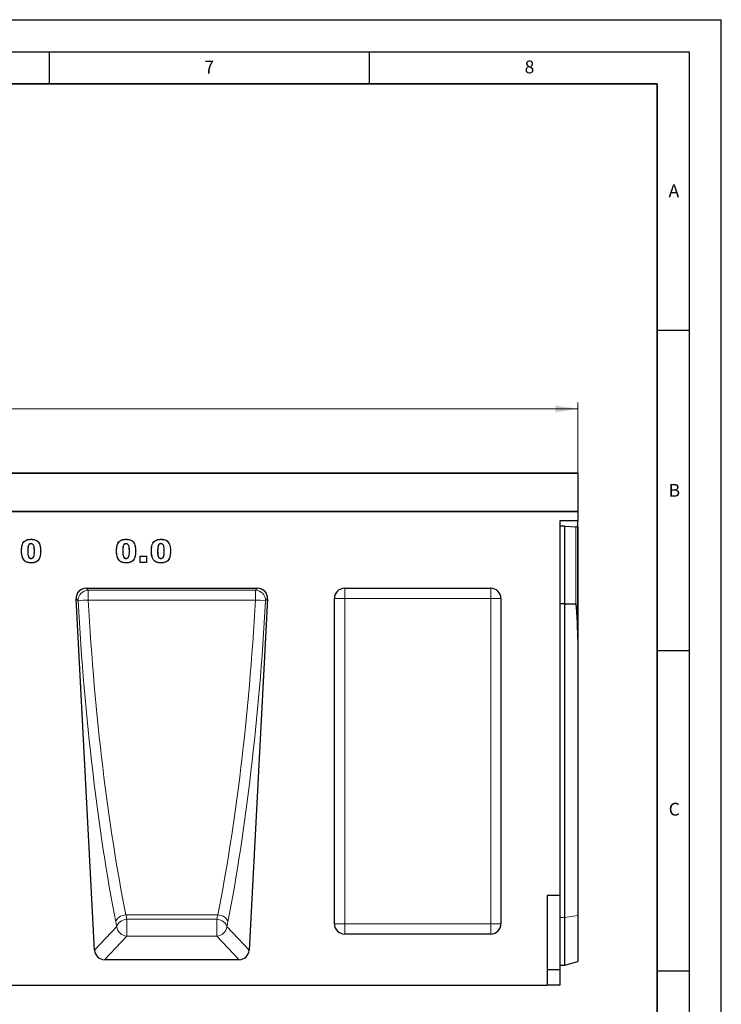
# Model space of a CAD drawing. Units: millimetres. Extents: x 0 to 420, y 0 to 297.
# Drawn here: x 310 to 420, y 143 to 297 of the extents above; entities that cross this region are included whole.
import ezdxf

# ---------------------------------------------------------------- set-up
doc = ezdxf.new("R2010")
doc.units = ezdxf.units.MM
doc.layers.add('LINIEN-DICK', color=7, linetype='Continuous', lineweight=35)
doc.layers.add('LINIEN-DÜNN', color=7, linetype='Continuous')
doc.layers.add('VORLAGE_TEXT', color=7, linetype='Continuous')
doc.styles.add('SLDTEXTSTYLE0', font='TXT', dxfattribs={"width": 0.605})
doc.dimstyles.new('SLDDIMSTYLE0', dxfattribs={"dimtxt": 3.5, "dimasz": 3.5, "dimexe": 0, "dimexo": 0.0625, "dimgap": 0.875, "dimtad": 1, "dimlfac": 5, "dimrnd": 1e-09, "dimzin": 12, "dimdsep": 46, "dimtxsty": 'SLDTEXTSTYLE0', "dimsah": 1, "dimcen": 0.09, "dimadec": 0, "dimazin": 3, "dimtfac": 1, "dimtdec": 3, "dimtofl": 0, "dimtmove": 0, "dimatfit": 3, "dimfxl": 1, "dimfrac": 2, "dimtolj": 1, "dimtzin": 12, "dimarcsym": 0})

# ---------------------------------------------------------------- blocks, each defined once
blk = doc.blocks.new('_D_4')
at = {"color": 7, "linetype": 'Continuous', "lineweight": 18}
for p, q in [((197.58, 226.23), (197.58, 237.23)), ((397.58, 226.23), (397.58, 237.23)), ((197.58, 236.23), (397.58, 236.23))]:
    blk.add_line(p, q, dxfattribs=at)
for points in [[(197.58, 236.23), (201.08, 235.69), (201.08, 236.77)], [(397.58, 236.23), (394.08, 236.77), (394.08, 235.69)]]:
    blk.add_solid(points, dxfattribs=at)
at = {"color": 7, "linetype": 'Continuous', "lineweight": 18, "insert": (293.19, 240.74), "char_height": 3.5, "attachment_point": 1, "style": 'SLDTEXTSTYLE0'}
blk.add_mtext('1000', dxfattribs=at)

msp = doc.modelspace()

# ---------------------------------------------------------------- linework, layer by layer
at = {"color": 8, "linetype": 'Continuous', "lineweight": 18}
for p, q in [((397.5778, 226.1313), (297.5778, 226.1313)), ((397.2813, 205.8018), (397.2813, 217.8253)), ((397.3464, 217.8194), (397.5778, 217.8194)), ((397.5755, 217.4313), (397.5778, 217.4313)), ((312.7202, 214.0087), (312.7097, 214.0087)), ((327.5597, 214.0087), (327.5492, 214.0087)), ((333.0018, 214.0087), (332.9913, 214.0087)), ((321.1105, 207.9333), (320.7965, 208.2313)), ((347.245, 207.9333), (321.1105, 207.9333)), ((321.1105, 207.9333), (321.1105, 206.3854)), ((347.5591, 208.2313), (347.245, 207.9333)), ((347.245, 207.9333), (347.245, 206.3854)), ((361.1778, 208.2313), (361.1778, 206.6313)), ((383.9778, 208.2313), (383.9778, 206.6313)), ((397.5755, 207.7665), (397.5778, 207.7665)), ((319.223, 206.5731), (319.537, 206.2751)), ((321.1105, 206.3854), (347.245, 206.3854)), ((348.8185, 206.2751), (349.1326, 206.5731)), ((361.1778, 206.6313), (359.5778, 206.6313)), ((361.1778, 155.8313), (361.1778, 206.6313)), ((361.1778, 206.6313), (383.9778, 206.6313)), ((385.5778, 206.6313), (383.9778, 206.6313)), ((383.9778, 206.6313), (383.9778, 155.8313)), ((327.0031, 157.2466), (341.3524, 157.2466)), ((395.5778, 156.7901), (397.5778, 157.1289)), ((325.5836, 155.3961), (322.0995, 151.7245)), ((327.1571, 156.5536), (327.1571, 153.9029)), ((341.1985, 156.5536), (327.1571, 156.5536)), ((341.1985, 156.5536), (341.1985, 153.9029)), ((346.2561, 151.7245), (342.772, 155.3961)), ((361.1778, 155.8313), (359.5778, 155.8313)), ((361.1778, 155.8313), (361.1778, 154.2313)), ((383.9778, 155.8313), (361.1778, 155.8313)), ((383.9778, 155.8313), (383.9778, 154.2313)), ((385.5778, 155.8313), (383.9778, 155.8313)), ((395.5778, 156.7901), (394.7778, 156.7901)), ((323.673, 150.2313), (327.1571, 153.9029)), ((327.1571, 153.9029), (341.1985, 153.9029)), ((341.1985, 153.9029), (344.6826, 150.2313))]:
    msp.add_line(p, q, dxfattribs=at)
at = {"color": 7, "linetype": 'Continuous', "lineweight": 25}
for p, q in [((297.6778, 226.2313), (397.4778, 226.2313)), ((397.5778, 226.1313), (397.5778, 220.2316)), ((197.5778, 220.2313), (397.5778, 220.2313)), ((397.5778, 220.2316), (297.5778, 220.2316)), ((397.5778, 220.2316), (397.5778, 220.2313)), ((397.5778, 220.2313), (397.5778, 218.7411)), ((394.7778, 218.7411), (394.7778, 160.2313)), ((397.5778, 218.7411), (394.7778, 218.7411)), ((397.5778, 217.8194), (397.5778, 218.7411)), ((395.5778, 217.9391), (394.7778, 217.9391)), ((395.5778, 205.7971), (395.5778, 217.9391)), ((395.5778, 217.9391), (397.2813, 217.8253)), ((397.5755, 217.7396), (397.5755, 205.7888)), ((397.5778, 217.4313), (397.5778, 217.8194)), ((397.5778, 207.7665), (397.5778, 217.4313)), ((312.2203, 215.8676), (312.2203, 215.8781)), ((327.0598, 215.8676), (327.0598, 215.8781)), ((332.5018, 215.8676), (332.5018, 215.8781)), ((310.7098, 214.046), (310.6993, 214.0459)), ((311.6707, 214.035), (311.6812, 214.035)), ((312.186, 215.1873), (312.1859, 215.1768)), ((313.5791, 214.8886), (313.5893, 214.8911)), ((313.6811, 214.0583), (313.6915, 214.0583)), ((325.5493, 214.046), (325.5388, 214.0459)), ((326.5102, 214.035), (326.5206, 214.035)), ((327.0254, 215.1873), (327.0254, 215.1768)), ((328.4186, 214.8886), (328.4288, 214.8911)), ((328.5206, 214.0583), (328.531, 214.0583)), ((330.9914, 214.046), (330.9809, 214.0459)), ((331.9522, 214.035), (331.9627, 214.035)), ((332.4675, 215.1873), (332.4675, 215.1768)), ((333.8607, 214.8886), (333.8708, 214.8911)), ((333.9626, 214.0583), (333.9731, 214.0583)), ((310.9879, 212.7557), (310.9791, 212.75)), ((312.1919, 212.8754), (312.1918, 212.8859)), ((312.1932, 212.195), (312.1933, 212.1846)), ((325.8274, 212.7557), (325.8186, 212.75)), ((327.0314, 212.8754), (327.0313, 212.8859)), ((327.0327, 212.195), (327.0327, 212.1846)), ((329.2417, 213.2599), (330.2235, 213.2599)), ((329.2417, 212.2313), (329.2417, 213.2599)), ((329.2521, 213.2494), (329.2417, 213.2599)), ((329.2521, 212.2418), (329.2417, 212.2313)), ((330.2235, 212.2313), (329.2417, 212.2313)), ((329.2521, 212.2418), (329.2521, 213.2494)), ((329.2521, 213.2494), (330.213, 213.2494)), ((330.213, 212.2418), (329.2521, 212.2418)), ((330.213, 213.2494), (330.2235, 213.2599)), ((330.213, 213.2494), (330.213, 212.2418)), ((330.213, 212.2418), (330.2235, 212.2313)), ((330.2235, 213.2599), (330.2235, 212.2313)), ((331.2694, 212.7557), (331.2607, 212.75)), ((332.4735, 212.8754), (332.4733, 212.8859)), ((332.4748, 212.195), (332.4748, 212.1846)), ((320.7965, 208.2313), (347.5591, 208.2313)), ((361.1778, 208.2313), (383.9778, 208.2313)), ((397.5778, 203.4082), (397.5778, 207.7665)), ((322.0995, 151.7245), (319.223, 206.5731)), ((349.1326, 206.5731), (346.2561, 151.7245)), ((359.5778, 155.8313), (359.5778, 206.6313)), ((385.5778, 206.6313), (385.5778, 155.8313)), ((395.5778, 205.7971), (394.7778, 205.7971)), ((395.5778, 205.7971), (397.2813, 205.8018)), ((395.5778, 156.7901), (395.5778, 205.7971)), ((397.5778, 203.4102), (397.5778, 200.2717)), ((397.5778, 200.2717), (397.5778, 157.1289)), ((394.7778, 160.2313), (392.7778, 160.2313)), ((392.7778, 160.2313), (392.7778, 146.2313)), ((394.7778, 160.2313), (394.7778, 148.6313)), ((397.5778, 157.1289), (397.5778, 149.933)), ((395.5778, 149.3971), (395.5778, 156.7901)), ((383.9778, 154.2313), (361.1778, 154.2313)), ((344.6826, 150.2313), (323.673, 150.2313)), ((394.7778, 149.3971), (395.5778, 149.3971)), ((395.5778, 149.3971), (397.5778, 149.933)), ((394.7778, 148.6313), (392.7778, 148.6313)), ((394.7778, 148.6313), (394.7778, 146.2313)), ((193.1778, 146.2313), (392.7778, 146.2313)), ((394.7778, 146.2313), (392.7778, 146.2313))]:
    msp.add_line(p, q, dxfattribs=at)
at = {"color": 8, "linetype": 'Continuous', "lineweight": 18, "flags": 128}
for points in [[(325.4296, 156.1467), (325.4853, 156.3364), (325.5921, 156.5225), (325.7463, 156.6988), (325.9428, 156.8592), (326.175, 156.9984), (326.4351, 157.1118), (326.7142, 157.1955), (327.0031, 157.2466)], [(341.3524, 157.2466), (341.6413, 157.1955), (341.9205, 157.1118), (342.1805, 156.9984), (342.4127, 156.8592), (342.6092, 156.6988), (342.7635, 156.5225), (342.8703, 156.3364), (342.926, 156.1467)], [(327.1571, 156.5536), (326.867, 156.5015), (326.5868, 156.4146), (326.3259, 156.296), (326.0933, 156.1495), (325.8968, 155.9803), (325.7432, 155.7941), (325.6375, 155.5971), (325.5836, 155.3961)], [(341.1985, 156.5536), (341.4886, 156.5015), (341.7688, 156.4146), (342.0297, 156.296), (342.2623, 156.1495), (342.4587, 155.9803), (342.6124, 155.7941), (342.718, 155.5971), (342.772, 155.3961)]]:
    msp.add_lwpolyline(points, dxfattribs=at)
at = {"color": 7, "linetype": 'Continuous', "lineweight": 25}
for centre, radius, start, end in [((397.4778, 226.1313), 0.1, 0, 90), ((361.1778, 206.6313), 1.6, 90, 180), ((383.9778, 206.6313), 1.6, 0, 90), ((361.1778, 155.8313), 1.6, 180, 270), ((383.9778, 155.8313), 1.6, 270, 0)]:
    msp.add_arc(centre, radius, start, end, dxfattribs=at)
at = {"color": 8, "linetype": 'Continuous', "lineweight": 18}
for centre, radius, start, end in [((321.1713, 206.2999), 1.6345, 92.131104, 180.870984), ((347.1842, 206.2999), 1.6345, 359.129016, 87.868896), ((322.6306, 173.4315), 32.989, 92.641027, 95.38093), ((345.7249, 173.4315), 32.989, 84.61907, 87.358973), ((327.2105, 155.5349), 1.6329, 184.876766, 268.125322), ((341.1451, 155.5349), 1.6329, 271.874678, 355.123234)]:
    msp.add_arc(centre, radius, start, end, dxfattribs=at)
at = {"color": 7, "linetype": 'Continuous', "lineweight": 25}
for centre, major_axis, ratio, start_param, end_param in [((397.1778, 217.729), (0.4, 0), 0.249328, 0.10684471, 1.30899694), ((320.8481, 206.6066), (1.1981, -1.1369), 0.96872167, 2.34587404, 3.93731127), ((347.5074, 206.6066), (-1.1981, -1.1369), 0.96872167, 2.34587404, 3.93731127), ((323.7195, 151.856), (1.1334, 1.1944), 0.97170404, 2.39671223, 3.88647308), ((344.6361, 151.856), (-1.1334, 1.1944), 0.97170404, 2.39671223, 3.88647308)]:
    msp.add_ellipse(centre, major_axis=major_axis, ratio=ratio, start_param=start_param, end_param=end_param, dxfattribs=at)
at = {"color": 8, "linetype": 'Continuous', "lineweight": 18}
for centre, major_axis, ratio, start_param, end_param in [((333.772, 207.684), (-4.3868, 81.0467), 0.1760695, 1.57865, 2.25039738), ((335.3455, 207.7665), (-4.3925, 79.4465), 0.17959388, 1.57825059, 2.24999797), ((333.0101, 207.7665), (4.3925, 79.4465), 0.17959388, 4.03318734, 4.70493472), ((334.5836, 207.684), (4.3868, 81.0467), 0.1760695, 4.03278793, 4.70453531), ((329.1508, 169.4971), (-1.1356, 19.2646), 0.19059498, 2.24869244, 2.29625449), ((339.2048, 169.4971), (1.1356, 19.2646), 0.19059498, 3.98693082, 4.03449287), ((327.5773, 169.4146), (-1.1294, 20.8649), 0.1760695, 2.25039738, 2.29795943), ((340.7783, 169.4146), (1.1294, 20.8649), 0.1760695, 3.98522588, 4.03278793)]:
    msp.add_ellipse(centre, major_axis=major_axis, ratio=ratio, start_param=start_param, end_param=end_param, dxfattribs=at)
at = {"color": 7, "linetype": 'Continuous', "lineweight": 25}
for points, knots in [([(310.6993, 214.0459), (310.7086, 214.3089), (310.723, 214.7223), (310.8868, 215.2326), (311.1191, 215.5459), (311.4607, 215.7663), (311.8436, 215.8661), (312.1155, 215.8748), (312.2203, 215.8781)], [0, 0, 0, 0, 0.285913169, 0.449478558, 0.57643787, 0.703200844, 0.885705272, 1, 1, 1, 1]), ([(310.7098, 214.046), (310.719, 214.3078), (310.7333, 214.7188), (310.8955, 215.226), (311.1251, 215.5369), (311.4632, 215.7557), (311.8439, 215.8556), (312.115, 215.8642), (312.2203, 215.8676)], [0, 0, 0, 0, 0.28642448, 0.44962096, 0.57612335, 0.70243727, 0.8843809, 1, 1, 1, 1]), ([(312.2203, 215.8781), (312.3185, 215.8748), (312.5145, 215.8683), (312.8362, 215.8029), (313.1606, 215.6348), (313.43, 215.3366), (313.5423, 215.0668), (313.583, 214.9147), (313.5893, 214.8911)], [0, 0, 0, 0, 0.16003885, 0.31921596, 0.53118683, 0.7434708, 0.9601945, 1, 1, 1, 1]), ([(312.2203, 215.8676), (312.3177, 215.8644), (312.512, 215.858), (312.8308, 215.7935), (313.1526, 215.6275), (313.4199, 215.3324), (313.5321, 215.0644), (313.5726, 214.9129), (313.5791, 214.8886)], [0, 0, 0, 0, 0.1598371, 0.31881643, 0.53040114, 0.74232101, 0.95872494, 1, 1, 1, 1]), ([(325.5388, 214.0459), (325.548, 214.3089), (325.5625, 214.7223), (325.7263, 215.2326), (325.9586, 215.5459), (326.3002, 215.7663), (326.6831, 215.8661), (326.955, 215.8748), (327.0598, 215.8781)], [0, 0, 0, 0, 0.28591317, 0.44947856, 0.57643787, 0.70320084, 0.88570527, 1, 1, 1, 1]), ([(325.5493, 214.046), (325.5584, 214.3078), (325.5728, 214.7188), (325.735, 215.226), (325.9646, 215.5369), (326.3027, 215.7557), (326.6834, 215.8556), (326.9544, 215.8642), (327.0598, 215.8676)], [0, 0, 0, 0, 0.28642448, 0.44962096, 0.57612335, 0.70243727, 0.8843809, 1, 1, 1, 1]), ([(327.0598, 215.8781), (327.158, 215.8748), (327.354, 215.8683), (327.6757, 215.8029), (328.0001, 215.6348), (328.2695, 215.3366), (328.3818, 215.0668), (328.4224, 214.9147), (328.4288, 214.8911)], [0, 0, 0, 0, 0.16003885, 0.31921596, 0.53118683, 0.7434708, 0.9601945, 1, 1, 1, 1]), ([(327.0598, 215.8676), (327.1572, 215.8644), (327.3514, 215.858), (327.6703, 215.7935), (327.9921, 215.6275), (328.2594, 215.3324), (328.3716, 215.0644), (328.4121, 214.9129), (328.4186, 214.8886)], [0, 0, 0, 0, 0.1598371, 0.31881643, 0.53040114, 0.74232101, 0.95872494, 1, 1, 1, 1]), ([(330.9809, 214.0459), (330.9901, 214.3089), (331.0046, 214.7223), (331.1683, 215.2326), (331.4007, 215.5459), (331.7423, 215.7663), (332.1251, 215.8661), (332.3971, 215.8748), (332.5018, 215.8781)], [0, 0, 0, 0, 0.28591317, 0.44947856, 0.57643787, 0.70320084, 0.88570527, 1, 1, 1, 1]), ([(330.9914, 214.046), (331.0005, 214.3078), (331.0149, 214.7188), (331.1771, 215.226), (331.4066, 215.5369), (331.7448, 215.7557), (332.1255, 215.8556), (332.3965, 215.8642), (332.5018, 215.8676)], [0, 0, 0, 0, 0.286424477, 0.44962096, 0.576123347, 0.702437271, 0.884380898, 1, 1, 1, 1]), ([(332.5018, 215.8781), (332.6001, 215.8748), (332.7961, 215.8683), (333.1178, 215.8029), (333.4422, 215.6348), (333.7116, 215.3366), (333.8238, 215.0668), (333.8645, 214.9147), (333.8708, 214.8911)], [0, 0, 0, 0, 0.16003885, 0.31921596, 0.53118683, 0.7434708, 0.9601945, 1, 1, 1, 1]), ([(332.5018, 215.8676), (332.5992, 215.8644), (332.7935, 215.858), (333.1123, 215.7935), (333.4342, 215.6275), (333.7015, 215.3324), (333.8136, 215.0644), (333.8542, 214.9129), (333.8607, 214.8886)], [0, 0, 0, 0, 0.1598371, 0.31881643, 0.53040114, 0.74232101, 0.95872494, 1, 1, 1, 1]), ([(310.9791, 212.75), (310.907, 212.9039), (310.7761, 213.1832), (310.7118, 213.6292), (310.7035, 213.9063), (310.6993, 214.0459)], [0, 0, 0, 0, 0.3785287, 0.68679892, 1, 1, 1, 1]), ([(310.9879, 212.7557), (310.9162, 212.9088), (310.7861, 213.1868), (310.7223, 213.6308), (310.714, 213.9068), (310.7098, 214.046)], [0, 0, 0, 0, 0.3780674, 0.68657144, 1, 1, 1, 1]), ([(312.186, 215.1873), (312.1321, 215.183), (312.0341, 215.1752), (311.9082, 215.1034), (311.8046, 214.9843), (311.7163, 214.756), (311.6773, 214.4276), (311.6729, 214.1668), (311.6707, 214.035)], [0, 0, 0, 0, 0.11369318, 0.20686746, 0.29992143, 0.44471987, 0.71927792, 1, 1, 1, 1]), ([(311.6707, 214.035), (311.6725, 213.9124), (311.6761, 213.6721), (311.7141, 213.3575), (311.7919, 213.1201), (311.899, 212.9809), (312.018, 212.902), (312.1192, 212.8773), (312.1773, 212.8758), (312.1919, 212.8754)], [0, 0, 0, 0, 0.26025109, 0.51021689, 0.67104138, 0.78363658, 0.87641307, 0.96909989, 1, 1, 1, 1]), ([(312.1859, 215.1768), (312.1337, 215.1727), (312.0385, 215.1652), (311.9159, 215.0958), (311.8145, 214.9801), (311.7317, 214.7683), (311.6928, 214.4713), (311.6828, 214.2105), (311.6814, 214.0642), (311.6812, 214.035)], [0, 0, 0, 0, 0.1115742, 0.20333235, 0.29497089, 0.43798835, 0.68495642, 0.93712931, 1, 1, 1, 1]), ([(311.6812, 214.035), (311.683, 213.9124), (311.6866, 213.6733), (311.7244, 213.361), (311.8005, 213.1268), (311.905, 212.9899), (312.0207, 212.9124), (312.1198, 212.8878), (312.177, 212.8863), (312.1918, 212.8859)], [0, 0, 0, 0, 0.26332414, 0.51369042, 0.6740086, 0.78552157, 0.87692145, 0.9682379, 1, 1, 1, 1]), ([(312.7097, 214.0087), (312.7081, 214.1294), (312.7049, 214.3712), (312.6701, 214.6845), (312.5983, 214.9249), (312.4947, 215.0669), (312.3721, 215.1485), (312.2655, 215.1743), (312.2032, 215.1762), (312.1859, 215.1768)], [0, 0, 0, 0, 0.25357137, 0.50762561, 0.66026376, 0.77441167, 0.86910363, 0.96363958, 1, 1, 1, 1]), ([(312.7202, 214.0087), (312.7186, 214.1295), (312.7153, 214.3713), (312.6804, 214.6868), (312.6076, 214.9304), (312.501, 215.0755), (312.3757, 215.1585), (312.2669, 215.1847), (312.2034, 215.1867), (312.186, 215.1873)], [0, 0, 0, 0, 0.250707835, 0.501885999, 0.657779754, 0.772152892, 0.868080672, 0.963851726, 1, 1, 1, 1]), ([(312.1918, 212.8859), (312.2468, 212.891), (312.3574, 212.9015), (312.4927, 212.9924), (312.6038, 213.144), (312.7094, 213.4839), (312.7096, 213.7885), (312.7097, 214.0087)], [0, 0, 0, 0, 0.11866252, 0.23877056, 0.34060866, 0.52348718, 1, 1, 1, 1]), ([(312.1919, 212.8754), (312.2582, 212.883), (312.3818, 212.8971), (312.5317, 213.0145), (312.6451, 213.2072), (312.7158, 213.5476), (312.7185, 213.83), (312.7202, 214.0087)], [0, 0, 0, 0, 0.14089595, 0.26289367, 0.39273914, 0.61550251, 1, 1, 1, 1]), ([(313.6811, 214.0583), (313.6733, 213.8259), (313.6591, 213.3965), (313.5067, 212.863), (313.2552, 212.5049), (312.914, 212.2897), (312.5438, 212.2051), (312.2874, 212.1978), (312.1932, 212.195)], [0, 0, 0, 0, 0.25293372, 0.4673887, 0.59366313, 0.72048338, 0.89737618, 1, 1, 1, 1]), ([(313.6915, 214.0583), (313.6838, 213.825), (313.6694, 213.3935), (313.5157, 212.857), (313.2618, 212.4965), (312.9174, 212.2796), (312.5449, 212.1947), (312.2872, 212.1873), (312.1933, 212.1846)], [0, 0, 0, 0, 0.25246316, 0.46685739, 0.59355792, 0.72079372, 0.89819796, 1, 1, 1, 1]), ([(313.5791, 214.8886), (313.6051, 214.7712), (313.6484, 214.5762), (313.6762, 214.2976), (313.6794, 214.1382), (313.6811, 214.0583)], [0, 0, 0, 0, 0.4297245, 0.71418056, 1, 1, 1, 1]), ([(313.5893, 214.8911), (313.6153, 214.7738), (313.6586, 214.5783), (313.6866, 214.2989), (313.6899, 214.1387), (313.6915, 214.0583)], [0, 0, 0, 0, 0.42841925, 0.71352287, 1, 1, 1, 1]), ([(325.8186, 212.75), (325.7465, 212.9039), (325.6156, 213.1832), (325.5513, 213.6292), (325.543, 213.9063), (325.5388, 214.0459)], [0, 0, 0, 0, 0.378528697, 0.686798918, 1, 1, 1, 1]), ([(325.8274, 212.7557), (325.7557, 212.9088), (325.6256, 213.1868), (325.5617, 213.6308), (325.5535, 213.9068), (325.5493, 214.046)], [0, 0, 0, 0, 0.3780674, 0.686571441, 1, 1, 1, 1]), ([(327.0254, 215.1873), (326.9716, 215.183), (326.8736, 215.1752), (326.7477, 215.1034), (326.644, 214.9843), (326.5558, 214.756), (326.5168, 214.4276), (326.5124, 214.1668), (326.5102, 214.035)], [0, 0, 0, 0, 0.11369318, 0.20686746, 0.29992143, 0.44471987, 0.71927792, 1, 1, 1, 1]), ([(326.5102, 214.035), (326.512, 213.9124), (326.5156, 213.6721), (326.5536, 213.3575), (326.6314, 213.1201), (326.7385, 212.9809), (326.8575, 212.902), (326.9587, 212.8773), (327.0168, 212.8758), (327.0314, 212.8754)], [0, 0, 0, 0, 0.26025109, 0.51021689, 0.67104138, 0.78363658, 0.87641307, 0.96909989, 1, 1, 1, 1]), ([(327.0254, 215.1768), (326.9732, 215.1727), (326.878, 215.1652), (326.7553, 215.0958), (326.654, 214.9801), (326.5712, 214.7683), (326.5323, 214.4713), (326.5223, 214.2105), (326.5209, 214.0642), (326.5206, 214.035)], [0, 0, 0, 0, 0.1115742, 0.20333235, 0.29497089, 0.43798835, 0.68495642, 0.93712931, 1, 1, 1, 1]), ([(326.5206, 214.035), (326.5225, 213.9124), (326.526, 213.6733), (326.5638, 213.361), (326.64, 213.1268), (326.7445, 212.9899), (326.8602, 212.9124), (326.9592, 212.8878), (327.0165, 212.8863), (327.0313, 212.8859)], [0, 0, 0, 0, 0.26332414, 0.51369042, 0.6740086, 0.78552157, 0.87692145, 0.9682379, 1, 1, 1, 1]), ([(327.5597, 214.0087), (327.5581, 214.1295), (327.5548, 214.3713), (327.5199, 214.6868), (327.4471, 214.9304), (327.3405, 215.0755), (327.2152, 215.1585), (327.1063, 215.1847), (327.0428, 215.1867), (327.0254, 215.1873)], [0, 0, 0, 0, 0.25070783, 0.501886, 0.65777975, 0.77215289, 0.86808067, 0.96385173, 1, 1, 1, 1]), ([(327.5492, 214.0087), (327.5476, 214.1294), (327.5443, 214.3712), (327.5095, 214.6845), (327.4378, 214.9249), (327.3341, 215.0669), (327.2116, 215.1485), (327.105, 215.1743), (327.0427, 215.1762), (327.0254, 215.1768)], [0, 0, 0, 0, 0.25357137, 0.50762561, 0.66026376, 0.77441167, 0.86910363, 0.96363958, 1, 1, 1, 1]), ([(327.0313, 212.8859), (327.0862, 212.891), (327.1969, 212.9015), (327.3322, 212.9924), (327.4433, 213.144), (327.5489, 213.4839), (327.5491, 213.7885), (327.5492, 214.0087)], [0, 0, 0, 0, 0.11866252, 0.23877056, 0.34060866, 0.52348718, 1, 1, 1, 1]), ([(327.0314, 212.8754), (327.0976, 212.883), (327.2213, 212.8971), (327.3712, 213.0145), (327.4846, 213.2072), (327.5552, 213.5476), (327.558, 213.83), (327.5597, 214.0087)], [0, 0, 0, 0, 0.14089595, 0.26289367, 0.39273914, 0.61550251, 1, 1, 1, 1]), ([(328.531, 214.0583), (328.5233, 213.825), (328.5089, 213.3935), (328.3552, 212.857), (328.1013, 212.4965), (327.7569, 212.2796), (327.3844, 212.1947), (327.1267, 212.1873), (327.0327, 212.1846)], [0, 0, 0, 0, 0.252463161, 0.466857391, 0.593557917, 0.720793715, 0.898197956, 1, 1, 1, 1]), ([(328.5206, 214.0583), (328.5128, 213.8259), (328.4986, 213.3965), (328.3462, 212.863), (328.0947, 212.5049), (327.7535, 212.2897), (327.3833, 212.2051), (327.1268, 212.1978), (327.0327, 212.195)], [0, 0, 0, 0, 0.25293372, 0.4673887, 0.59366313, 0.72048338, 0.89737618, 1, 1, 1, 1]), ([(328.4186, 214.8886), (328.4446, 214.7712), (328.4878, 214.5762), (328.5156, 214.2976), (328.5189, 214.1382), (328.5206, 214.0583)], [0, 0, 0, 0, 0.4297245, 0.71418056, 1, 1, 1, 1]), ([(328.4288, 214.8911), (328.4548, 214.7738), (328.4981, 214.5783), (328.5261, 214.2989), (328.5294, 214.1387), (328.531, 214.0583)], [0, 0, 0, 0, 0.42841925, 0.71352287, 1, 1, 1, 1]), ([(331.2607, 212.75), (331.1885, 212.9039), (331.0577, 213.1832), (330.9934, 213.6292), (330.9851, 213.9063), (330.9809, 214.0459)], [0, 0, 0, 0, 0.3785287, 0.68679892, 1, 1, 1, 1]), ([(331.2694, 212.7557), (331.1978, 212.9088), (331.0677, 213.1868), (331.0038, 213.6308), (330.9955, 213.9068), (330.9914, 214.046)], [0, 0, 0, 0, 0.3780674, 0.68657144, 1, 1, 1, 1]), ([(332.4675, 215.1873), (332.4137, 215.183), (332.3157, 215.1752), (332.1898, 215.1034), (332.0861, 214.9843), (331.9979, 214.756), (331.9589, 214.4276), (331.9545, 214.1668), (331.9522, 214.035)], [0, 0, 0, 0, 0.11369318, 0.20686746, 0.29992143, 0.44471987, 0.71927792, 1, 1, 1, 1]), ([(331.9522, 214.035), (331.9541, 213.9124), (331.9577, 213.6721), (331.9957, 213.3575), (332.0735, 213.1201), (332.1806, 212.9809), (332.2996, 212.902), (332.4007, 212.8773), (332.4589, 212.8758), (332.4735, 212.8754)], [0, 0, 0, 0, 0.26025109, 0.51021689, 0.67104138, 0.78363658, 0.87641307, 0.96909989, 1, 1, 1, 1]), ([(332.4675, 215.1768), (332.4153, 215.1727), (332.3201, 215.1652), (332.1974, 215.0958), (332.0961, 214.9801), (332.0132, 214.7683), (331.9743, 214.4713), (331.9644, 214.2105), (331.963, 214.0642), (331.9627, 214.035)], [0, 0, 0, 0, 0.1115742, 0.20333235, 0.29497089, 0.43798835, 0.68495642, 0.93712931, 1, 1, 1, 1]), ([(331.9627, 214.035), (331.9645, 213.9124), (331.9681, 213.6733), (332.0059, 213.361), (332.082, 213.1268), (332.1866, 212.9899), (332.3023, 212.9124), (332.4013, 212.8878), (332.4586, 212.8863), (332.4733, 212.8859)], [0, 0, 0, 0, 0.26332414, 0.51369042, 0.6740086, 0.78552157, 0.87692145, 0.9682379, 1, 1, 1, 1]), ([(333.0018, 214.0087), (333.0001, 214.1295), (332.9969, 214.3713), (332.9619, 214.6868), (332.8892, 214.9304), (332.7825, 215.0755), (332.6573, 215.1585), (332.5484, 215.1847), (332.4849, 215.1867), (332.4675, 215.1873)], [0, 0, 0, 0, 0.25070784, 0.501886, 0.65777975, 0.77215289, 0.86808067, 0.96385173, 1, 1, 1, 1]), ([(332.9913, 214.0087), (332.9897, 214.1294), (332.9864, 214.3712), (332.9516, 214.6845), (332.8798, 214.9249), (332.7762, 215.0669), (332.6537, 215.1485), (332.5471, 215.1743), (332.4848, 215.1762), (332.4675, 215.1768)], [0, 0, 0, 0, 0.25357137, 0.50762562, 0.66026376, 0.77441167, 0.86910363, 0.96363958, 1, 1, 1, 1]), ([(332.4733, 212.8859), (332.5283, 212.891), (332.6389, 212.9015), (332.7743, 212.9924), (332.8854, 213.144), (332.991, 213.4839), (332.9912, 213.7885), (332.9913, 214.0087)], [0, 0, 0, 0, 0.118662515, 0.238770562, 0.340608658, 0.523487179, 1, 1, 1, 1]), ([(332.4735, 212.8754), (332.5397, 212.883), (332.6634, 212.8971), (332.8133, 213.0145), (332.9267, 213.2072), (332.9973, 213.5476), (333, 213.83), (333.0018, 214.0087)], [0, 0, 0, 0, 0.14089595, 0.26289367, 0.39273914, 0.61550251, 1, 1, 1, 1]), ([(333.9731, 214.0583), (333.9653, 213.825), (333.951, 213.3935), (333.7973, 212.857), (333.5434, 212.4965), (333.199, 212.2796), (332.8264, 212.1947), (332.5688, 212.1873), (332.4748, 212.1846)], [0, 0, 0, 0, 0.25246316, 0.46685739, 0.59355792, 0.72079372, 0.89819796, 1, 1, 1, 1]), ([(333.9626, 214.0583), (333.9549, 213.8259), (333.9406, 213.3965), (333.7883, 212.863), (333.5367, 212.5049), (333.1955, 212.2897), (332.8254, 212.2051), (332.5689, 212.1978), (332.4748, 212.195)], [0, 0, 0, 0, 0.25293372, 0.4673887, 0.59366313, 0.72048338, 0.89737618, 1, 1, 1, 1]), ([(333.8607, 214.8886), (333.8867, 214.7712), (333.9299, 214.5762), (333.9577, 214.2976), (333.961, 214.1382), (333.9626, 214.0583)], [0, 0, 0, 0, 0.4297245, 0.71418056, 1, 1, 1, 1]), ([(333.8708, 214.8911), (333.8969, 214.7738), (333.9402, 214.5783), (333.9682, 214.2989), (333.9715, 214.1387), (333.9731, 214.0583)], [0, 0, 0, 0, 0.42841925, 0.71352287, 1, 1, 1, 1]), ([(312.1933, 212.1846), (312.0729, 212.1885), (311.8034, 212.1972), (311.3989, 212.3198), (311.1236, 212.5462), (311.0096, 212.707), (310.9791, 212.75)], [0, 0, 0, 0, 0.25785158, 0.57747134, 0.88705971, 1, 1, 1, 1]), ([(312.1932, 212.195), (312.0728, 212.1991), (311.8312, 212.2072), (311.4507, 212.3105), (311.162, 212.5165), (311.0313, 212.6961), (310.9879, 212.7557)], [0, 0, 0, 0, 0.25965624, 0.52096309, 0.84096657, 1, 1, 1, 1]), ([(327.0327, 212.1846), (326.9124, 212.1885), (326.6429, 212.1972), (326.2384, 212.3198), (325.9631, 212.5462), (325.8491, 212.707), (325.8186, 212.75)], [0, 0, 0, 0, 0.25785158, 0.577471339, 0.887059708, 1, 1, 1, 1]), ([(327.0327, 212.195), (326.9123, 212.1991), (326.6707, 212.2072), (326.2902, 212.3105), (326.0015, 212.5165), (325.8708, 212.6961), (325.8274, 212.7557)], [0, 0, 0, 0, 0.25965624, 0.52096309, 0.84096657, 1, 1, 1, 1]), ([(332.4748, 212.1846), (332.3545, 212.1885), (332.085, 212.1972), (331.6804, 212.3198), (331.4051, 212.5462), (331.2912, 212.707), (331.2607, 212.75)], [0, 0, 0, 0, 0.25785158, 0.57747134, 0.88705971, 1, 1, 1, 1]), ([(332.4748, 212.195), (332.3543, 212.1991), (332.1128, 212.2072), (331.7322, 212.3105), (331.4436, 212.5165), (331.3129, 212.6961), (331.2694, 212.7557)], [0, 0, 0, 0, 0.25965624, 0.52096309, 0.84096657, 1, 1, 1, 1]), ([(397.5778, 200.2717), (397.5764, 200.5374), (397.5694, 201.8659), (397.5071, 203.3675), (397.4186, 204.7162), (397.3907, 205.0781), (397.369, 205.3201), (397.3519, 205.4818), (397.3383, 205.5899), (397.3274, 205.6621), (397.3185, 205.7103), (397.3112, 205.7425), (397.3052, 205.764), (397.3001, 205.7784), (397.2954, 205.7889), (397.2911, 205.7959), (397.2869, 205.8), (397.2839, 205.8016), (397.2821, 205.8018), (397.2813, 205.8018)], [0, 0, 0, 0, 0.14380712, 0.71923265, 0.811825, 0.87377894, 0.91523694, 0.94299136, 0.96158634, 0.97406032, 0.98244445, 0.98809641, 0.99192382, 0.99453371, 0.99633261, 0.99819645, 0.99895019, 0.99958592, 1, 1, 1, 1]), ([(397.5755, 205.7888), (397.5758, 205.5221), (397.5768, 204.7318), (397.5778, 203.939), (397.5778, 203.4129), (397.5778, 203.4102)], [0, 0, 0, 0, 0.33628528, 0.99666469, 1, 1, 1, 1])]:
    msp.add_open_spline(points, degree=3, knots=knots, dxfattribs=at)
at = {"layer": 'LINIEN-DICK'}
for p, q in [((410, 287), (20, 287)), ((410, 5), (410, 287))]:
    msp.add_line(p, q, dxfattribs=at)
at = {"layer": 'LINIEN-DÜNN'}
for p, q in [((0, 297), (420, 297)), ((420, 0), (420, 297)), ((15, 292), (415, 292)), ((315, 292), (315, 287)), ((365, 292), (365, 287)), ((415, 292), (415, 5)), ((410, 248.5), (415, 248.5)), ((410, 198.5), (415, 198.5)), ((410, 148.5), (415, 148.5))]:
    msp.add_line(p, q, dxfattribs=at)

# ---------------------------------------------------------------- texts
at = {"layer": 'VORLAGE_TEXT', "char_height": 2, "attachment_point": 2, "style": 'SLDTEXTSTYLE0'}
for s, insert in [('7', (340.0216, 290.5954)), ('8', (390.0377, 290.6215)), ('A', (412.5951, 271.2798)), ('B', (412.6717, 224.5121)), ('C', (412.6491, 174.728))]:
    msp.add_mtext(s, dxfattribs=dict(at, insert=insert))

# ---------------------------------------------------------------- dimensions: what is measured, and where the dimension line sits
at = {"color": 7, "linetype": 'Continuous', "lineweight": 18}
dim = msp.add_linear_dim(base=(397.5778, 236.2313), p1=(197.5778, 226.1313), p2=(397.5778, 226.1313), dimstyle='SLDDIMSTYLE0', dxfattribs=at)
dim.commit()
dim.dimension.update_dxf_attribs({"geometry": '_D_4', "text_midpoint": (297.5778, 236.2313), "dimtype": 160})

doc.saveas('drawing.dxf')
